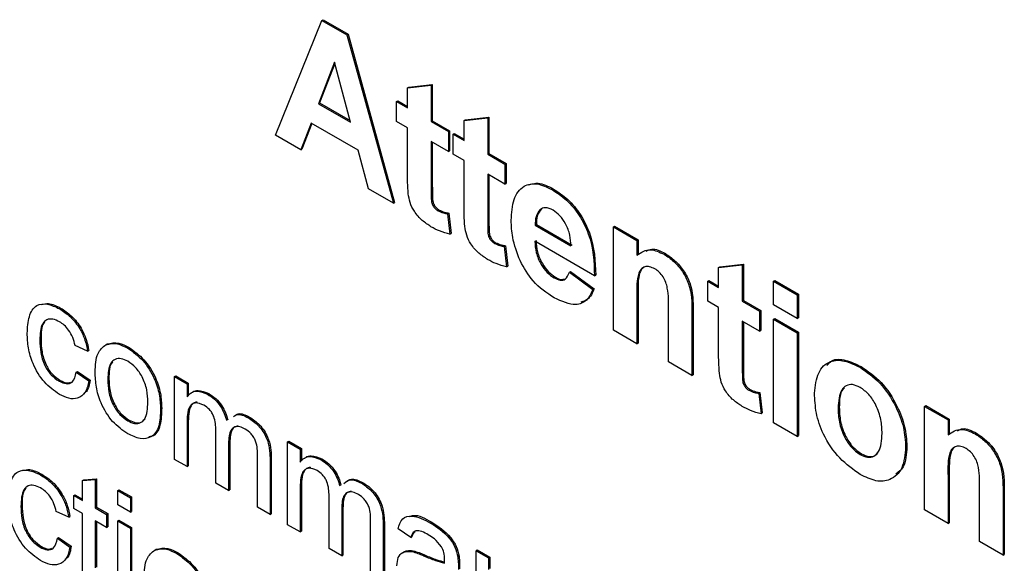
# Model space of a CAD drawing. Units: millimetres. Extents: x 448 to 5216, y 1668 to 5240.
# Drawn here: x 3437 to 3465, y 2477 to 2493 of the extents above; entities that cross this region are included whole.
import ezdxf

# ---------------------------------------------------------------- set-up
doc = ezdxf.new("R2010")
doc.units = ezdxf.units.MM

msp = doc.modelspace()

# ---------------------------------------------------------------- linework, layer by layer
at = {"color": 7, "linetype": 'Continuous', "lineweight": 25}
for p, q in [((3444.424, 2489.564), (3445.76, 2492.875)), ((3445.76, 2492.875), (3445.795, 2492.895)), ((3445.76, 2492.875), (3446.48, 2492.459)), ((3445.795, 2492.895), (3446.516, 2492.48)), ((3446.48, 2492.459), (3446.516, 2492.48)), ((3446.48, 2492.459), (3447.823, 2487.601)), ((3446.516, 2492.48), (3447.859, 2487.622)), ((3446.123, 2491.671), (3445.66, 2490.472)), ((3446.588, 2489.937), (3446.123, 2491.671)), ((3446.135, 2491.629), (3445.696, 2490.493)), ((3448.231, 2490.925), (3448.911, 2491.004)), ((3448.231, 2490.925), (3448.266, 2490.945)), ((3448.231, 2490.349), (3448.231, 2490.925)), ((3448.266, 2490.945), (3448.946, 2491.024)), ((3448.911, 2491.004), (3448.946, 2491.024)), ((3448.911, 2491.004), (3448.911, 2489.957)), ((3448.946, 2491.024), (3448.946, 2489.977)), ((3447.914, 2490.532), (3447.949, 2490.553)), ((3447.914, 2489.957), (3447.914, 2490.532)), ((3447.914, 2490.532), (3448.231, 2490.349)), ((3447.949, 2490.553), (3448.231, 2490.39)), ((3445.66, 2490.472), (3445.696, 2490.493)), ((3445.66, 2490.472), (3446.588, 2489.937)), ((3445.696, 2490.493), (3446.575, 2489.985)), ((3448.911, 2489.957), (3448.946, 2489.977)), ((3448.946, 2489.977), (3449.445, 2489.689)), ((3449.863, 2489.983), (3450.543, 2490.062)), ((3449.863, 2489.983), (3449.898, 2490.003)), ((3449.863, 2489.407), (3449.863, 2489.983)), ((3449.898, 2490.003), (3450.578, 2490.082)), ((3450.543, 2490.062), (3450.578, 2490.082)), ((3450.543, 2490.062), (3450.543, 2489.015)), ((3450.578, 2490.082), (3450.578, 2489.035)), ((3445.447, 2489.915), (3445.149, 2489.145)), ((3445.469, 2489.902), (3445.184, 2489.165)), ((3446.804, 2489.132), (3445.447, 2489.915)), ((3448.231, 2489.773), (3447.914, 2489.957)), ((3448.231, 2488.452), (3448.231, 2489.773)), ((3448.911, 2489.957), (3449.41, 2489.669)), ((3449.41, 2489.669), (3449.445, 2489.689)), ((3449.445, 2489.689), (3449.445, 2489.114)), ((3445.149, 2489.145), (3444.424, 2489.564)), ((3449.41, 2489.669), (3449.41, 2489.093)), ((3449.546, 2489.59), (3449.581, 2489.611)), ((3449.546, 2489.015), (3449.546, 2489.59)), ((3449.546, 2489.59), (3449.863, 2489.407)), ((3449.581, 2489.611), (3449.863, 2489.448)), ((3445.149, 2489.145), (3445.184, 2489.165)), ((3447.102, 2488.017), (3446.804, 2489.132)), ((3449.41, 2489.093), (3448.911, 2489.381)), ((3448.911, 2489.381), (3448.911, 2488.099)), ((3448.946, 2489.361), (3448.946, 2488.119)), ((3449.41, 2489.093), (3449.445, 2489.114)), ((3449.863, 2488.831), (3449.546, 2489.015)), ((3449.863, 2487.51), (3449.863, 2488.831)), ((3450.543, 2489.015), (3450.578, 2489.035)), ((3450.543, 2489.015), (3451.041, 2488.727)), ((3450.578, 2489.035), (3451.077, 2488.747)), ((3451.041, 2488.727), (3451.077, 2488.747)), ((3451.041, 2488.727), (3451.041, 2488.151)), ((3451.077, 2488.747), (3451.077, 2488.172)), ((3451.041, 2488.151), (3450.543, 2488.439)), ((3450.543, 2488.439), (3450.543, 2487.157)), ((3450.578, 2488.419), (3450.578, 2487.177)), ((3447.823, 2487.601), (3447.102, 2488.017)), ((3448.911, 2488.099), (3448.946, 2488.119)), ((3451.041, 2488.151), (3451.077, 2488.172)), ((3452.402, 2487.994), (3452.437, 2488.014)), ((3447.823, 2487.601), (3447.859, 2487.622)), ((3452.059, 2487.419), (3452.095, 2487.439)), ((3449.105, 2487.385), (3449.14, 2487.405)), ((3449.387, 2487.297), (3449.422, 2487.318)), ((3449.387, 2487.297), (3449.455, 2486.711)), ((3449.422, 2487.318), (3449.49, 2486.731)), ((3450.543, 2487.157), (3450.578, 2487.177)), ((3451.915, 2486.967), (3451.95, 2486.987)), ((3451.915, 2486.967), (3452.945, 2486.372)), ((3451.95, 2486.987), (3452.981, 2486.392)), ((3454.169, 2486.921), (3454.204, 2486.942)), ((3454.169, 2483.938), (3454.169, 2486.921)), ((3454.169, 2486.921), (3454.849, 2486.529)), ((3454.204, 2486.942), (3454.884, 2486.549)), ((3449.455, 2486.711), (3449.49, 2486.731)), ((3450.737, 2486.443), (3450.772, 2486.463)), ((3451.019, 2486.355), (3451.054, 2486.376)), ((3451.019, 2486.355), (3451.087, 2485.769)), ((3451.054, 2486.376), (3451.122, 2485.789)), ((3453.625, 2485.508), (3451.903, 2486.502)), ((3454.849, 2486.529), (3454.884, 2486.549)), ((3454.849, 2486.529), (3454.849, 2486.099)), ((3454.884, 2486.549), (3454.884, 2486.119)), ((3455.634, 2486.128), (3455.67, 2486.148)), ((3451.087, 2485.769), (3451.122, 2485.789)), ((3457.206, 2485.744), (3457.886, 2485.823)), ((3457.206, 2485.744), (3457.241, 2485.764)), ((3457.206, 2485.168), (3457.206, 2485.744)), ((3457.241, 2485.764), (3457.921, 2485.843)), ((3457.886, 2485.823), (3457.921, 2485.843)), ((3457.886, 2485.823), (3457.886, 2484.776)), ((3457.921, 2485.843), (3457.921, 2484.796)), ((3452.464, 2485.446), (3452.499, 2485.466)), ((3452.9, 2485.613), (3452.935, 2485.633)), ((3452.9, 2485.613), (3453.58, 2485.115)), ((3452.935, 2485.633), (3453.615, 2485.136)), ((3453.625, 2485.508), (3453.66, 2485.528)), ((3453.58, 2485.115), (3453.615, 2485.136)), ((3456.889, 2485.351), (3456.924, 2485.372)), ((3456.889, 2484.776), (3456.889, 2485.351)), ((3456.889, 2485.351), (3457.206, 2485.168)), ((3456.924, 2485.372), (3457.206, 2485.209)), ((3458.792, 2485.352), (3458.828, 2485.372)), ((3458.792, 2484.671), (3458.792, 2485.352)), ((3458.792, 2485.352), (3459.472, 2484.959)), ((3458.828, 2485.372), (3459.508, 2484.979)), ((3454.849, 2484.904), (3454.884, 2484.924)), ((3454.849, 2484.904), (3454.849, 2483.545)), ((3454.884, 2484.924), (3454.884, 2483.566)), ((3459.472, 2484.959), (3459.508, 2484.979)), ((3459.472, 2484.959), (3459.472, 2484.279)), ((3459.508, 2484.979), (3459.508, 2484.299)), ((3438.19, 2484.557), (3438.225, 2484.578)), ((3457.206, 2484.592), (3456.889, 2484.776)), ((3457.206, 2483.271), (3457.206, 2484.592)), ((3457.886, 2484.776), (3457.921, 2484.796)), ((3457.886, 2484.776), (3458.384, 2484.488)), ((3457.921, 2484.796), (3458.42, 2484.508)), ((3459.472, 2484.279), (3458.792, 2484.671)), ((3455.755, 2483.022), (3455.755, 2484.553)), ((3456.435, 2484.475), (3456.471, 2484.495)), ((3456.435, 2484.475), (3456.435, 2482.63)), ((3456.471, 2484.495), (3456.471, 2482.65)), ((3458.384, 2484.488), (3458.42, 2484.508)), ((3458.384, 2484.488), (3458.384, 2483.912)), ((3458.42, 2484.508), (3458.42, 2483.932)), ((3459.472, 2484.279), (3459.508, 2484.299)), ((3458.384, 2483.912), (3457.886, 2484.2)), ((3457.886, 2484.2), (3457.886, 2482.918)), ((3457.921, 2484.18), (3457.921, 2482.938)), ((3458.792, 2484.252), (3458.828, 2484.273)), ((3458.792, 2481.269), (3458.792, 2484.252)), ((3458.792, 2484.252), (3459.472, 2483.86)), ((3458.828, 2484.273), (3459.508, 2483.88)), ((3454.849, 2483.545), (3454.169, 2483.938)), ((3458.384, 2483.912), (3458.42, 2483.932)), ((3459.472, 2483.86), (3459.508, 2483.88)), ((3459.472, 2483.86), (3459.472, 2480.876)), ((3459.508, 2483.88), (3459.508, 2480.897)), ((3437.625, 2483.65), (3437.66, 2483.67)), ((3439.003, 2483.334), (3438.64, 2483.501)), ((3439.531, 2483.52), (3439.567, 2483.541)), ((3440.164, 2483.417), (3440.199, 2483.438)), ((3454.849, 2483.545), (3454.884, 2483.566)), ((3439.003, 2483.334), (3439.038, 2483.354)), ((3456.435, 2482.63), (3455.755, 2483.022)), ((3457.886, 2482.918), (3457.921, 2482.938)), ((3461.283, 2482.867), (3461.319, 2482.887)), ((3438.676, 2482.727), (3438.712, 2482.747)), ((3438.676, 2482.727), (3439.039, 2482.476)), ((3438.712, 2482.747), (3439.074, 2482.496)), ((3441.509, 2482.599), (3441.545, 2482.619)), ((3441.509, 2480.212), (3441.509, 2482.599)), ((3441.509, 2482.599), (3441.872, 2482.39)), ((3441.545, 2482.619), (3441.907, 2482.41)), ((3456.435, 2482.63), (3456.471, 2482.65)), ((3438.178, 2482.47), (3438.213, 2482.491)), ((3439.039, 2482.476), (3439.074, 2482.496)), ((3439.583, 2482.519), (3439.618, 2482.539)), ((3441.872, 2482.39), (3441.907, 2482.41)), ((3441.872, 2482.39), (3441.872, 2482.017)), ((3441.907, 2482.41), (3441.907, 2482.051)), ((3442.462, 2482.091), (3442.498, 2482.111)), ((3458.08, 2482.204), (3458.115, 2482.224)), ((3458.362, 2482.116), (3458.397, 2482.136)), ((3458.362, 2482.116), (3458.43, 2481.53)), ((3458.397, 2482.136), (3458.465, 2481.55)), ((3463.144, 2481.74), (3463.179, 2481.761)), ((3463.144, 2478.757), (3463.144, 2481.74)), ((3463.144, 2481.74), (3463.824, 2481.348)), ((3463.179, 2481.761), (3463.859, 2481.368)), ((3441.106, 2481.672), (3441.141, 2481.692)), ((3458.43, 2481.53), (3458.465, 2481.55)), ((3460.651, 2481.688), (3460.686, 2481.708)), ((3440.164, 2481.324), (3440.199, 2481.344)), ((3441.872, 2481.218), (3441.907, 2481.239)), ((3441.872, 2481.218), (3441.872, 2480.003)), ((3441.907, 2481.239), (3441.907, 2480.023)), ((3443.638, 2481.412), (3443.674, 2481.432)), ((3459.472, 2480.876), (3458.792, 2481.269)), ((3463.824, 2481.348), (3463.859, 2481.368)), ((3463.824, 2481.348), (3463.824, 2480.918)), ((3463.859, 2481.368), (3463.859, 2480.938)), ((3442.706, 2479.521), (3442.706, 2481.044)), ((3459.472, 2480.876), (3459.508, 2480.897)), ((3464.609, 2480.947), (3464.645, 2480.967)), ((3443.068, 2480.673), (3443.104, 2480.694)), ((3443.068, 2480.673), (3443.068, 2479.312)), ((3443.104, 2480.694), (3443.104, 2479.332)), ((3444.773, 2480.715), (3444.808, 2480.735)), ((3444.773, 2478.328), (3444.773, 2480.715)), ((3444.773, 2480.715), (3445.135, 2480.505)), ((3444.808, 2480.735), (3445.171, 2480.526)), ((3462.6, 2480.571), (3462.635, 2480.591)), ((3443.902, 2478.83), (3443.902, 2480.306)), ((3445.135, 2480.505), (3445.171, 2480.526)), ((3445.135, 2480.505), (3445.135, 2480.133)), ((3445.171, 2480.526), (3445.171, 2480.167)), ((3461.287, 2480.352), (3461.322, 2480.373)), ((3441.872, 2480.003), (3441.509, 2480.212)), ((3441.872, 2480.003), (3441.907, 2480.023)), ((3444.265, 2480.252), (3444.3, 2480.272)), ((3444.265, 2480.252), (3444.265, 2478.621)), ((3444.3, 2480.272), (3444.3, 2478.641)), ((3445.726, 2480.207), (3445.761, 2480.227)), ((3437.646, 2479.765), (3437.681, 2479.785)), ((3463.824, 2479.723), (3463.859, 2479.743)), ((3463.859, 2479.743), (3463.859, 2478.385)), ((3438.858, 2479.604), (3439.22, 2479.633)), ((3438.858, 2479.604), (3438.893, 2479.625)), ((3438.858, 2479.023), (3438.858, 2479.604)), ((3438.893, 2479.625), (3439.256, 2479.653)), ((3439.22, 2479.633), (3439.256, 2479.653)), ((3439.22, 2479.633), (3439.22, 2478.814)), ((3439.256, 2479.653), (3439.256, 2478.834)), ((3443.068, 2479.312), (3442.706, 2479.521)), ((3446.902, 2479.528), (3446.937, 2479.548)), ((3463.824, 2479.723), (3463.824, 2478.364)), ((3438.604, 2479.17), (3438.639, 2479.19)), ((3438.639, 2479.19), (3438.858, 2479.064)), ((3439.873, 2479.316), (3439.908, 2479.337)), ((3439.873, 2479.316), (3440.236, 2479.107)), ((3439.873, 2478.898), (3439.873, 2479.316)), ((3439.908, 2479.337), (3440.271, 2479.127)), ((3443.068, 2479.312), (3443.104, 2479.332)), ((3445.135, 2479.334), (3445.171, 2479.355)), ((3445.135, 2479.334), (3445.135, 2478.119)), ((3445.171, 2479.355), (3445.171, 2478.139)), ((3464.73, 2477.841), (3464.73, 2479.372)), ((3465.41, 2479.294), (3465.446, 2479.314)), ((3465.41, 2479.294), (3465.41, 2477.448)), ((3465.446, 2479.314), (3465.446, 2477.469)), ((3438.604, 2478.793), (3438.604, 2479.17)), ((3438.604, 2479.17), (3438.858, 2479.023)), ((3440.236, 2478.688), (3439.873, 2478.898)), ((3440.236, 2479.107), (3440.271, 2479.127)), ((3440.236, 2479.107), (3440.236, 2478.688)), ((3440.271, 2479.127), (3440.271, 2478.709)), ((3445.969, 2477.637), (3445.969, 2479.16)), ((3437.081, 2478.857), (3437.116, 2478.878)), ((3438.459, 2478.542), (3438.096, 2478.709)), ((3438.858, 2478.646), (3438.604, 2478.793)), ((3438.858, 2477.307), (3438.858, 2478.646)), ((3439.22, 2478.814), (3439.256, 2478.834)), ((3439.22, 2478.814), (3439.547, 2478.625)), ((3439.256, 2478.834), (3439.582, 2478.646)), ((3439.547, 2478.625), (3439.582, 2478.646)), ((3439.547, 2478.625), (3439.547, 2478.248)), ((3439.582, 2478.646), (3439.582, 2478.269)), ((3440.236, 2478.688), (3440.271, 2478.709)), ((3444.265, 2478.621), (3443.902, 2478.83)), ((3444.265, 2478.621), (3444.3, 2478.641)), ((3446.332, 2478.789), (3446.367, 2478.81)), ((3446.332, 2478.789), (3446.332, 2477.428)), ((3446.367, 2478.81), (3446.367, 2477.448)), ((3463.824, 2478.364), (3463.144, 2478.757)), ((3438.459, 2478.542), (3438.494, 2478.562)), ((3439.547, 2478.248), (3439.22, 2478.437)), ((3439.22, 2478.437), (3439.22, 2477.083)), ((3439.256, 2478.416), (3439.256, 2477.103)), ((3439.873, 2478.437), (3439.908, 2478.457)), ((3439.873, 2476.05), (3439.873, 2478.437)), ((3439.873, 2478.437), (3440.236, 2478.228)), ((3439.908, 2478.457), (3440.271, 2478.248)), ((3445.135, 2478.119), (3444.773, 2478.328)), ((3447.166, 2476.946), (3447.166, 2478.422)), ((3447.529, 2478.368), (3447.564, 2478.388)), ((3447.529, 2478.368), (3447.529, 2476.737)), ((3447.564, 2478.388), (3447.564, 2476.757)), ((3448.896, 2478.376), (3448.931, 2478.397)), ((3463.824, 2478.364), (3463.859, 2478.385)), ((3439.547, 2478.248), (3439.582, 2478.269)), ((3440.236, 2478.228), (3440.271, 2478.248)), ((3440.236, 2478.228), (3440.236, 2475.841)), ((3440.271, 2478.248), (3440.271, 2475.861)), ((3445.135, 2478.119), (3445.171, 2478.139)), ((3448.322, 2477.954), (3447.959, 2478.205)), ((3438.132, 2477.934), (3438.168, 2477.955)), ((3438.132, 2477.934), (3438.495, 2477.683)), ((3438.168, 2477.955), (3438.53, 2477.704)), ((3448.322, 2477.954), (3448.357, 2477.975)), ((3465.41, 2477.448), (3464.73, 2477.841)), ((3437.634, 2477.678), (3437.669, 2477.698)), ((3438.495, 2477.683), (3438.53, 2477.704)), ((3440.945, 2477.597), (3440.981, 2477.618)), ((3441.578, 2477.494), (3441.614, 2477.515)), ((3446.332, 2477.428), (3445.969, 2477.637)), ((3448.404, 2477.542), (3448.439, 2477.562)), ((3450.208, 2477.577), (3450.243, 2477.598)), ((3450.208, 2475.191), (3450.208, 2477.577)), ((3450.208, 2477.577), (3450.57, 2477.368)), ((3450.243, 2477.598), (3450.606, 2477.388)), ((3465.41, 2477.448), (3465.446, 2477.469)), ((3446.332, 2477.428), (3446.367, 2477.448)), ((3448.702, 2477.43), (3448.737, 2477.45)), ((3449.682, 2477.399), (3449.718, 2477.419)), ((3450.57, 2477.368), (3450.606, 2477.388)), ((3450.57, 2477.368), (3450.57, 2477.035)), ((3450.606, 2477.388), (3450.606, 2477.061))]:
    msp.add_line(p, q, dxfattribs=at)
for points, knots in [([(3448.253, 2487.874), (3448.245, 2487.984), (3448.23, 2488.18), (3448.231, 2488.369), (3448.231, 2488.452)], [0, 0, 0, 0, 0.559821, 1, 1, 1, 1]), ([(3448.911, 2488.099), (3448.912, 2487.977), (3448.914, 2487.825), (3448.919, 2487.637), (3448.958, 2487.532), (3449.026, 2487.439), (3449.079, 2487.403), (3449.105, 2487.385)], [0, 0, 0, 0, 0.501041, 0.626248, 0.751082, 0.875377, 1, 1, 1, 1]), ([(3448.946, 2488.119), (3448.948, 2487.997), (3448.949, 2487.845), (3448.954, 2487.658), (3448.993, 2487.552), (3449.061, 2487.459), (3449.114, 2487.423), (3449.14, 2487.405)], [0, 0, 0, 0, 0.501041, 0.626248, 0.751082, 0.875377, 1, 1, 1, 1]), ([(3451.223, 2487.108), (3451.234, 2487.321), (3451.258, 2487.745), (3451.542, 2488.116), (3451.955, 2488.205), (3452.253, 2488.064), (3452.402, 2487.994)], [0, 0, 0, 0, 0.280671, 0.5598035, 0.7797621, 1, 1, 1, 1]), ([(3451.726, 2488.127), (3451.814, 2488.155), (3452.021, 2488.223), (3452.286, 2488.09), (3452.437, 2488.014)], [0, 0, 0, 0, 0.427155, 1, 1, 1, 1]), ([(3452.402, 2487.994), (3452.542, 2487.902), (3452.822, 2487.718), (3453.2, 2487.262), (3453.591, 2486.475), (3453.611, 2485.907), (3453.625, 2485.508)], [0, 0, 0, 0, 0.187375, 0.374305, 0.561262, 1, 1, 1, 1]), ([(3452.437, 2488.014), (3452.577, 2487.922), (3452.858, 2487.738), (3453.236, 2487.283), (3453.626, 2486.495), (3453.646, 2485.927), (3453.66, 2485.528)], [0, 0, 0, 0, 0.187375, 0.374305, 0.561262, 1, 1, 1, 1]), ([(3448.908, 2486.923), (3448.823, 2486.979), (3448.654, 2487.09), (3448.43, 2487.335), (3448.293, 2487.623), (3448.266, 2487.79), (3448.253, 2487.874)], [0, 0, 0, 0, 0.280585, 0.56042, 0.779437, 1, 1, 1, 1]), ([(3449.885, 2486.932), (3449.877, 2487.042), (3449.862, 2487.238), (3449.863, 2487.427), (3449.863, 2487.51)], [0, 0, 0, 0, 0.559821, 1, 1, 1, 1]), ([(3452.059, 2487.419), (3452.01, 2487.355), (3451.921, 2487.241), (3451.917, 2487.051), (3451.915, 2486.967)], [0, 0, 0, 0, 0.558284, 1, 1, 1, 1]), ([(3452.095, 2487.439), (3452.045, 2487.376), (3451.957, 2487.262), (3451.952, 2487.071), (3451.95, 2486.987)], [0, 0, 0, 0, 0.558284, 1, 1, 1, 1]), ([(3452.432, 2487.4), (3452.352, 2487.436), (3452.207, 2487.501), (3452.105, 2487.444), (3452.059, 2487.419)], [0, 0, 0, 0, 0.558878, 1, 1, 1, 1]), ([(3449.105, 2487.385), (3449.159, 2487.361), (3449.255, 2487.32), (3449.347, 2487.304), (3449.387, 2487.297)], [0, 0, 0, 0, 0.559508, 1, 1, 1, 1]), ([(3449.14, 2487.405), (3449.194, 2487.382), (3449.291, 2487.34), (3449.382, 2487.324), (3449.422, 2487.318)], [0, 0, 0, 0, 0.559508, 1, 1, 1, 1]), ([(3450.543, 2487.157), (3450.544, 2487.035), (3450.545, 2486.883), (3450.55, 2486.695), (3450.59, 2486.59), (3450.658, 2486.497), (3450.71, 2486.461), (3450.737, 2486.443)], [0, 0, 0, 0, 0.5010407, 0.6262478, 0.7510825, 0.8753766, 1, 1, 1, 1]), ([(3450.578, 2487.177), (3450.579, 2487.055), (3450.581, 2486.903), (3450.586, 2486.716), (3450.625, 2486.61), (3450.693, 2486.517), (3450.746, 2486.481), (3450.772, 2486.463)], [0, 0, 0, 0, 0.5010407, 0.6262478, 0.7510825, 0.8753766, 1, 1, 1, 1]), ([(3452.945, 2486.372), (3452.939, 2486.474), (3452.928, 2486.678), (3452.813, 2486.992), (3452.634, 2487.258), (3452.5, 2487.353), (3452.432, 2487.4)], [0, 0, 0, 0, 0.280983, 0.560279, 0.780219, 1, 1, 1, 1]), ([(3449.455, 2486.711), (3449.355, 2486.734), (3449.176, 2486.776), (3448.99, 2486.878), (3448.908, 2486.923)], [0, 0, 0, 0, 0.559729, 1, 1, 1, 1]), ([(3450.54, 2485.98), (3450.455, 2486.037), (3450.285, 2486.148), (3450.062, 2486.393), (3449.925, 2486.681), (3449.898, 2486.848), (3449.885, 2486.932)], [0, 0, 0, 0, 0.280585, 0.56042, 0.779437, 1, 1, 1, 1]), ([(3451.476, 2485.944), (3451.391, 2486.171), (3451.24, 2486.577), (3451.228, 2486.946), (3451.223, 2487.108)], [0, 0, 0, 0, 0.558866, 1, 1, 1, 1]), ([(3450.737, 2486.443), (3450.791, 2486.419), (3450.887, 2486.378), (3450.978, 2486.362), (3451.019, 2486.355)], [0, 0, 0, 0, 0.559508, 1, 1, 1, 1]), ([(3450.772, 2486.463), (3450.826, 2486.44), (3450.922, 2486.398), (3451.014, 2486.382), (3451.054, 2486.376)], [0, 0, 0, 0, 0.559508, 1, 1, 1, 1]), ([(3451.903, 2486.502), (3451.91, 2486.395), (3451.925, 2486.182), (3452.06, 2485.854), (3452.254, 2485.59), (3452.394, 2485.494), (3452.464, 2485.446)], [0, 0, 0, 0, 0.280701, 0.559805, 0.779805, 1, 1, 1, 1]), ([(3451.938, 2486.523), (3451.946, 2486.416), (3451.961, 2486.202), (3452.095, 2485.874), (3452.289, 2485.61), (3452.429, 2485.514), (3452.499, 2485.466)], [0, 0, 0, 0, 0.2807014, 0.5598048, 0.7798049, 1, 1, 1, 1]), ([(3455.119, 2486.215), (3455.168, 2486.243), (3455.315, 2486.328), (3455.528, 2486.22), (3455.67, 2486.148)], [0, 0, 0, 0, 0.336231, 1, 1, 1, 1]), ([(3454.849, 2486.099), (3454.969, 2486.182), (3455.183, 2486.331), (3455.496, 2486.19), (3455.634, 2486.128)], [0, 0, 0, 0, 0.559491, 1, 1, 1, 1]), ([(3455.634, 2486.128), (3455.728, 2486.065), (3455.914, 2485.939), (3456.172, 2485.643), (3456.433, 2485.112), (3456.434, 2484.738), (3456.435, 2484.475)], [0, 0, 0, 0, 0.18733, 0.374473, 0.560905, 1, 1, 1, 1]), ([(3455.67, 2486.148), (3455.763, 2486.085), (3455.95, 2485.959), (3456.207, 2485.664), (3456.469, 2485.133), (3456.47, 2484.758), (3456.471, 2484.495)], [0, 0, 0, 0, 0.18733, 0.374473, 0.560905, 1, 1, 1, 1]), ([(3451.087, 2485.769), (3450.987, 2485.792), (3450.808, 2485.834), (3450.622, 2485.936), (3450.54, 2485.98)], [0, 0, 0, 0, 0.559729, 1, 1, 1, 1]), ([(3452.465, 2484.869), (3452.249, 2485.012), (3451.863, 2485.266), (3451.594, 2485.737), (3451.476, 2485.944)], [0, 0, 0, 0, 0.5603914, 1, 1, 1, 1]), ([(3455.367, 2485.707), (3455.315, 2485.731), (3455.212, 2485.781), (3455.074, 2485.773), (3454.963, 2485.71), (3454.831, 2485.459), (3454.841, 2485.151), (3454.849, 2484.904)], [0, 0, 0, 0, 0.125032, 0.250033, 0.375026, 0.500058, 1, 1, 1, 1]), ([(3455.106, 2485.779), (3455.07, 2485.763), (3454.995, 2485.73), (3454.868, 2485.476), (3454.877, 2485.169), (3454.884, 2484.924)], [0, 0, 0, 0, 0.156029, 0.324872, 1, 1, 1, 1]), ([(3455.755, 2484.553), (3455.761, 2484.747), (3455.768, 2484.99), (3455.688, 2485.317), (3455.607, 2485.48), (3455.494, 2485.622), (3455.409, 2485.678), (3455.367, 2485.707)], [0, 0, 0, 0, 0.5005966, 0.6255133, 0.7503217, 0.8751096, 1, 1, 1, 1]), ([(3452.464, 2485.446), (3452.521, 2485.418), (3452.637, 2485.362), (3452.816, 2485.398), (3452.868, 2485.531), (3452.9, 2485.613)], [0, 0, 0, 0, 0.280682, 0.560525, 1, 1, 1, 1]), ([(3452.499, 2485.466), (3452.558, 2485.435), (3452.657, 2485.384), (3452.733, 2485.41), (3452.763, 2485.42)], [0, 0, 0, 0, 0.600696, 1, 1, 1, 1]), ([(3453.615, 2485.136), (3453.564, 2485.016), (3453.481, 2484.819), (3453.301, 2484.767), (3453.232, 2484.746)], [0, 0, 0, 0, 0.612987, 1, 1, 1, 1]), ([(3453.58, 2485.115), (3453.526, 2485.002), (3453.417, 2484.775), (3453.036, 2484.609), (3452.681, 2484.771), (3452.465, 2484.869)], [0, 0, 0, 0, 0.281013, 0.561314, 1, 1, 1, 1]), ([(3437.262, 2483.848), (3437.271, 2484.016), (3437.29, 2484.351), (3437.494, 2484.68), (3437.836, 2484.721), (3438.072, 2484.612), (3438.19, 2484.557)], [0, 0, 0, 0, 0.280838, 0.55968, 0.779579, 1, 1, 1, 1]), ([(3437.676, 2484.681), (3437.741, 2484.698), (3437.903, 2484.739), (3438.104, 2484.638), (3438.225, 2484.578)], [0, 0, 0, 0, 0.401218, 1, 1, 1, 1]), ([(3438.225, 2484.578), (3438.332, 2484.507), (3438.547, 2484.367), (3438.811, 2484.03), (3438.976, 2483.673), (3439.017, 2483.461), (3439.038, 2483.354)], [0, 0, 0, 0, 0.2802671, 0.5594386, 0.7795347, 1, 1, 1, 1]), ([(3438.19, 2484.557), (3438.297, 2484.487), (3438.511, 2484.346), (3438.776, 2484.01), (3438.94, 2483.653), (3438.982, 2483.44), (3439.003, 2483.334)], [0, 0, 0, 0, 0.2802671, 0.5594386, 0.7795347, 1, 1, 1, 1]), ([(3438.192, 2484.179), (3438.126, 2484.211), (3437.994, 2484.275), (3437.82, 2484.253), (3437.644, 2484.084), (3437.632, 2483.829), (3437.625, 2483.65)], [0, 0, 0, 0, 0.1870889, 0.3738803, 0.5607299, 1, 1, 1, 1]), ([(3437.771, 2484.17), (3437.762, 2484.162), (3437.657, 2484.07), (3437.659, 2483.861), (3437.66, 2483.67)], [0, 0, 0, 0, 0.086076, 1, 1, 1, 1]), ([(3438.64, 2483.501), (3438.622, 2483.577), (3438.586, 2483.727), (3438.468, 2483.934), (3438.33, 2484.089), (3438.238, 2484.149), (3438.192, 2484.179)], [0, 0, 0, 0, 0.2802132, 0.5594758, 0.779649, 1, 1, 1, 1]), ([(3438.19, 2482.086), (3438.04, 2482.191), (3437.74, 2482.4), (3437.419, 2482.934), (3437.279, 2483.433), (3437.268, 2483.709), (3437.262, 2483.848)], [0, 0, 0, 0, 0.279595, 0.558341, 0.778834, 1, 1, 1, 1]), ([(3437.625, 2483.65), (3437.628, 2483.534), (3437.635, 2483.304), (3437.738, 2482.942), (3437.945, 2482.632), (3438.1, 2482.524), (3438.178, 2482.47)], [0, 0, 0, 0, 0.281276, 0.560536, 0.78011, 1, 1, 1, 1]), ([(3437.66, 2483.67), (3437.664, 2483.555), (3437.671, 2483.325), (3437.774, 2482.962), (3437.981, 2482.652), (3438.136, 2482.545), (3438.213, 2482.491)], [0, 0, 0, 0, 0.281276, 0.560536, 0.78011, 1, 1, 1, 1]), ([(3439.22, 2482.727), (3439.228, 2482.927), (3439.243, 2483.284), (3439.443, 2483.448), (3439.531, 2483.52)], [0, 0, 0, 0, 0.560963, 1, 1, 1, 1]), ([(3439.531, 2483.52), (3439.638, 2483.544), (3439.83, 2483.587), (3440.062, 2483.469), (3440.164, 2483.417)], [0, 0, 0, 0, 0.559033, 1, 1, 1, 1]), ([(3439.567, 2483.541), (3439.674, 2483.565), (3439.866, 2483.608), (3440.097, 2483.49), (3440.199, 2483.438)], [0, 0, 0, 0, 0.559033, 1, 1, 1, 1]), ([(3440.199, 2483.438), (3440.348, 2483.333), (3440.645, 2483.124), (3440.968, 2482.602), (3441.123, 2482.106), (3441.135, 2481.83), (3441.141, 2481.692)], [0, 0, 0, 0, 0.279556, 0.5586, 0.778991, 1, 1, 1, 1]), ([(3440.164, 2483.417), (3440.313, 2483.313), (3440.61, 2483.104), (3440.933, 2482.582), (3441.087, 2482.085), (3441.1, 2481.81), (3441.106, 2481.672)], [0, 0, 0, 0, 0.279556, 0.5586, 0.778991, 1, 1, 1, 1]), ([(3457.228, 2482.693), (3457.22, 2482.803), (3457.205, 2482.999), (3457.206, 2483.188), (3457.206, 2483.271)], [0, 0, 0, 0, 0.559821, 1, 1, 1, 1]), ([(3440.164, 2483.04), (3440.098, 2483.072), (3439.965, 2483.135), (3439.792, 2483.111), (3439.608, 2482.952), (3439.593, 2482.697), (3439.583, 2482.519)], [0, 0, 0, 0, 0.187137, 0.374025, 0.561097, 1, 1, 1, 1]), ([(3439.733, 2483.029), (3439.726, 2483.023), (3439.62, 2482.935), (3439.619, 2482.73), (3439.618, 2482.539)], [0, 0, 0, 0, 0.069592, 1, 1, 1, 1]), ([(3440.743, 2481.861), (3440.739, 2481.978), (3440.73, 2482.209), (3440.602, 2482.573), (3440.396, 2482.877), (3440.241, 2482.986), (3440.164, 2483.04)], [0, 0, 0, 0, 0.281064, 0.560316, 0.780174, 1, 1, 1, 1]), ([(3457.886, 2482.918), (3457.887, 2482.796), (3457.889, 2482.644), (3457.893, 2482.456), (3457.933, 2482.351), (3458.001, 2482.258), (3458.053, 2482.222), (3458.08, 2482.204)], [0, 0, 0, 0, 0.501041, 0.626248, 0.751082, 0.875377, 1, 1, 1, 1]), ([(3457.921, 2482.938), (3457.922, 2482.816), (3457.924, 2482.664), (3457.929, 2482.477), (3457.968, 2482.371), (3458.036, 2482.278), (3458.089, 2482.242), (3458.115, 2482.224)], [0, 0, 0, 0, 0.501041, 0.626248, 0.751082, 0.875377, 1, 1, 1, 1]), ([(3459.971, 2482.122), (3459.995, 2482.33), (3460.044, 2482.747), (3460.38, 2483.071), (3460.828, 2483.086), (3461.131, 2482.94), (3461.283, 2482.867)], [0, 0, 0, 0, 0.27995, 0.559147, 0.779424, 1, 1, 1, 1]), ([(3460.331, 2482.919), (3460.374, 2482.971), (3460.499, 2483.122), (3460.869, 2483.098), (3461.169, 2482.958), (3461.319, 2482.887)], [0, 0, 0, 0, 0.20494, 0.6022, 1, 1, 1, 1]), ([(3461.283, 2482.867), (3461.48, 2482.73), (3461.874, 2482.458), (3462.315, 2481.787), (3462.566, 2481.126), (3462.589, 2480.756), (3462.6, 2480.571)], [0, 0, 0, 0, 0.279785, 0.559124, 0.779388, 1, 1, 1, 1]), ([(3461.319, 2482.887), (3461.516, 2482.751), (3461.91, 2482.478), (3462.35, 2481.807), (3462.601, 2481.146), (3462.624, 2480.776), (3462.635, 2480.591)], [0, 0, 0, 0, 0.279785, 0.559124, 0.779388, 1, 1, 1, 1]), ([(3438.178, 2482.47), (3438.249, 2482.437), (3438.39, 2482.371), (3438.606, 2482.43), (3438.65, 2482.614), (3438.676, 2482.727)], [0, 0, 0, 0, 0.280899, 0.560906, 1, 1, 1, 1]), ([(3440.164, 2480.947), (3440.012, 2481.053), (3439.709, 2481.265), (3439.38, 2481.801), (3439.238, 2482.306), (3439.226, 2482.587), (3439.22, 2482.727)], [0, 0, 0, 0, 0.279616, 0.558371, 0.778858, 1, 1, 1, 1]), ([(3457.883, 2481.741), (3457.798, 2481.798), (3457.628, 2481.909), (3457.405, 2482.154), (3457.268, 2482.442), (3457.241, 2482.609), (3457.228, 2482.693)], [0, 0, 0, 0, 0.280585, 0.56042, 0.779437, 1, 1, 1, 1]), ([(3439.039, 2482.476), (3439.012, 2482.358), (3438.959, 2482.125), (3438.738, 2481.958), (3438.467, 2481.95), (3438.282, 2482.041), (3438.19, 2482.086)], [0, 0, 0, 0, 0.280202, 0.55951, 0.779586, 1, 1, 1, 1]), ([(3438.213, 2482.491), (3438.286, 2482.453), (3438.401, 2482.394), (3438.486, 2482.429), (3438.517, 2482.442)], [0, 0, 0, 0, 0.639486, 1, 1, 1, 1]), ([(3439.074, 2482.496), (3439.054, 2482.37), (3439.026, 2482.203), (3438.919, 2482.133), (3438.893, 2482.115)], [0, 0, 0, 0, 0.752117, 1, 1, 1, 1]), ([(3439.583, 2482.519), (3439.587, 2482.401), (3439.596, 2482.166), (3439.718, 2481.798), (3439.929, 2481.489), (3440.086, 2481.379), (3440.164, 2481.324)], [0, 0, 0, 0, 0.281129, 0.560384, 0.780159, 1, 1, 1, 1]), ([(3439.618, 2482.539), (3439.623, 2482.422), (3439.631, 2482.187), (3439.753, 2481.818), (3439.964, 2481.509), (3440.121, 2481.399), (3440.199, 2481.344)], [0, 0, 0, 0, 0.281129, 0.560384, 0.780159, 1, 1, 1, 1]), ([(3461.287, 2482.289), (3461.213, 2482.323), (3461.065, 2482.392), (3460.88, 2482.348), (3460.682, 2482.166), (3460.663, 2481.885), (3460.651, 2481.688)], [0, 0, 0, 0, 0.186985, 0.373878, 0.561022, 1, 1, 1, 1]), ([(3441.872, 2482.017), (3441.91, 2482.06), (3441.986, 2482.145), (3442.181, 2482.21), (3442.356, 2482.136), (3442.462, 2482.091)], [0, 0, 0, 0, 0.28095, 0.561784, 1, 1, 1, 1]), ([(3441.999, 2482.124), (3442.009, 2482.134), (3442.058, 2482.185), (3442.218, 2482.227), (3442.392, 2482.155), (3442.498, 2482.111)], [0, 0, 0, 0, 0.089875, 0.445336, 1, 1, 1, 1]), ([(3442.462, 2482.091), (3442.53, 2482.047), (3442.665, 2481.959), (3442.836, 2481.755), (3442.955, 2481.536), (3442.993, 2481.399), (3443.012, 2481.33)], [0, 0, 0, 0, 0.280176, 0.559511, 0.779663, 1, 1, 1, 1]), ([(3442.498, 2482.111), (3442.565, 2482.067), (3442.701, 2481.98), (3442.872, 2481.776), (3442.99, 2481.556), (3443.028, 2481.419), (3443.047, 2481.351)], [0, 0, 0, 0, 0.280176, 0.559511, 0.779663, 1, 1, 1, 1]), ([(3458.08, 2482.204), (3458.134, 2482.18), (3458.23, 2482.139), (3458.322, 2482.123), (3458.362, 2482.116)], [0, 0, 0, 0, 0.559508, 1, 1, 1, 1]), ([(3458.115, 2482.224), (3458.169, 2482.201), (3458.265, 2482.159), (3458.357, 2482.143), (3458.397, 2482.136)], [0, 0, 0, 0, 0.559508, 1, 1, 1, 1]), ([(3461.288, 2479.776), (3461.087, 2479.918), (3460.687, 2480.201), (3460.217, 2480.88), (3459.997, 2481.56), (3459.98, 2481.935), (3459.971, 2482.122)], [0, 0, 0, 0, 0.280145, 0.558899, 0.779053, 1, 1, 1, 1]), ([(3460.835, 2482.273), (3460.82, 2482.259), (3460.696, 2482.153), (3460.691, 2481.916), (3460.686, 2481.708)], [0, 0, 0, 0, 0.1266535, 1, 1, 1, 1]), ([(3461.92, 2480.961), (3461.915, 2481.091), (3461.905, 2481.35), (3461.769, 2481.754), (3461.546, 2482.103), (3461.373, 2482.227), (3461.287, 2482.289)], [0, 0, 0, 0, 0.281043, 0.560553, 0.78042, 1, 1, 1, 1]), ([(3440.164, 2481.324), (3440.231, 2481.292), (3440.365, 2481.228), (3440.538, 2481.258), (3440.72, 2481.423), (3440.734, 2481.681), (3440.743, 2481.861)], [0, 0, 0, 0, 0.187044, 0.373945, 0.560983, 1, 1, 1, 1]), ([(3442.358, 2481.774), (3442.275, 2481.808), (3442.151, 2481.858), (3442.018, 2481.816), (3441.877, 2481.658), (3441.874, 2481.414), (3441.872, 2481.218)], [0, 0, 0, 0, 0.249225, 0.374862, 0.500555, 1, 1, 1, 1]), ([(3442.174, 2481.854), (3442.168, 2481.856), (3442.122, 2481.87), (3442.055, 2481.832), (3441.911, 2481.684), (3441.909, 2481.436), (3441.907, 2481.239)], [0, 0, 0, 0, 0.024926, 0.188097, 0.351343, 1, 1, 1, 1]), ([(3442.706, 2481.044), (3442.7, 2481.178), (3442.693, 2481.346), (3442.592, 2481.557), (3442.497, 2481.682), (3442.414, 2481.737), (3442.358, 2481.774)], [0, 0, 0, 0, 0.498516, 0.624134, 0.749636, 1, 1, 1, 1]), ([(3458.43, 2481.53), (3458.33, 2481.553), (3458.151, 2481.595), (3457.965, 2481.697), (3457.883, 2481.741)], [0, 0, 0, 0, 0.559729, 1, 1, 1, 1]), ([(3441.106, 2481.672), (3441.101, 2481.497), (3441.091, 2481.148), (3440.87, 2480.829), (3440.525, 2480.78), (3440.284, 2480.891), (3440.164, 2480.947)], [0, 0, 0, 0, 0.2810332, 0.5595131, 0.779602, 1, 1, 1, 1]), ([(3441.141, 2481.692), (3441.134, 2481.521), (3441.121, 2481.18), (3440.962, 2480.881), (3440.8, 2480.868), (3440.769, 2480.866)], [0, 0, 0, 0, 0.450597, 0.8971, 1, 1, 1, 1]), ([(3443.212, 2481.447), (3443.244, 2481.471), (3443.35, 2481.553), (3443.52, 2481.47), (3443.638, 2481.412)], [0, 0, 0, 0, 0.298873, 1, 1, 1, 1]), ([(3443.248, 2481.467), (3443.279, 2481.491), (3443.386, 2481.573), (3443.555, 2481.49), (3443.674, 2481.432)], [0, 0, 0, 0, 0.298873, 1, 1, 1, 1]), ([(3460.651, 2481.688), (3460.656, 2481.557), (3460.666, 2481.296), (3460.802, 2480.89), (3461.026, 2480.54), (3461.2, 2480.415), (3461.287, 2480.352)], [0, 0, 0, 0, 0.281015, 0.560464, 0.780394, 1, 1, 1, 1]), ([(3460.686, 2481.708), (3460.691, 2481.577), (3460.701, 2481.317), (3460.837, 2480.911), (3461.061, 2480.56), (3461.235, 2480.435), (3461.322, 2480.373)], [0, 0, 0, 0, 0.281015, 0.560464, 0.780394, 1, 1, 1, 1]), ([(3440.199, 2481.344), (3440.266, 2481.313), (3440.4, 2481.25), (3440.564, 2481.271), (3440.631, 2481.346), (3440.66, 2481.378)], [0, 0, 0, 0, 0.361119, 0.721959, 1, 1, 1, 1]), ([(3443.551, 2481.085), (3443.497, 2481.112), (3443.388, 2481.165), (3443.243, 2481.153), (3443.086, 2481.032), (3443.076, 2480.821), (3443.068, 2480.673)], [0, 0, 0, 0, 0.187283, 0.374334, 0.56118, 1, 1, 1, 1]), ([(3443.35, 2481.166), (3443.327, 2481.166), (3443.256, 2481.167), (3443.124, 2481.046), (3443.112, 2480.839), (3443.104, 2480.694)], [0, 0, 0, 0, 0.120764, 0.383335, 1, 1, 1, 1]), ([(3443.638, 2481.412), (3443.739, 2481.345), (3443.939, 2481.212), (3444.168, 2480.862), (3444.255, 2480.528), (3444.262, 2480.344), (3444.265, 2480.252)], [0, 0, 0, 0, 0.280317, 0.558226, 0.778715, 1, 1, 1, 1]), ([(3443.674, 2481.432), (3443.774, 2481.365), (3443.975, 2481.233), (3444.203, 2480.883), (3444.291, 2480.549), (3444.297, 2480.364), (3444.3, 2480.272)], [0, 0, 0, 0, 0.280317, 0.558226, 0.778715, 1, 1, 1, 1]), ([(3443.902, 2480.306), (3443.905, 2480.447), (3443.908, 2480.622), (3443.796, 2480.847), (3443.699, 2480.981), (3443.61, 2481.044), (3443.551, 2481.085)], [0, 0, 0, 0, 0.499043, 0.624568, 0.750308, 1, 1, 1, 1]), ([(3461.287, 2480.352), (3461.361, 2480.318), (3461.509, 2480.25), (3461.695, 2480.293), (3461.89, 2480.482), (3461.908, 2480.763), (3461.92, 2480.961)], [0, 0, 0, 0, 0.18693, 0.373819, 0.560978, 1, 1, 1, 1]), ([(3463.824, 2480.918), (3463.944, 2481.001), (3464.158, 2481.15), (3464.471, 2481.009), (3464.609, 2480.947)], [0, 0, 0, 0, 0.559491, 1, 1, 1, 1]), ([(3464.094, 2481.034), (3464.143, 2481.062), (3464.29, 2481.146), (3464.503, 2481.039), (3464.645, 2480.967)], [0, 0, 0, 0, 0.3362307, 1, 1, 1, 1]), ([(3464.609, 2480.947), (3464.703, 2480.884), (3464.889, 2480.758), (3465.147, 2480.462), (3465.408, 2479.931), (3465.409, 2479.556), (3465.41, 2479.294)], [0, 0, 0, 0, 0.18733, 0.374473, 0.560905, 1, 1, 1, 1]), ([(3464.645, 2480.967), (3464.738, 2480.904), (3464.925, 2480.778), (3465.182, 2480.483), (3465.443, 2479.952), (3465.445, 2479.577), (3465.446, 2479.314)], [0, 0, 0, 0, 0.18733, 0.374473, 0.560905, 1, 1, 1, 1]), ([(3462.635, 2480.591), (3462.623, 2480.365), (3462.603, 2480.001), (3462.392, 2479.844), (3462.312, 2479.785)], [0, 0, 0, 0, 0.621727, 1, 1, 1, 1]), ([(3464.341, 2480.526), (3464.29, 2480.55), (3464.187, 2480.6), (3464.049, 2480.592), (3463.938, 2480.529), (3463.806, 2480.278), (3463.816, 2479.97), (3463.824, 2479.723)], [0, 0, 0, 0, 0.125032, 0.250033, 0.375026, 0.500058, 1, 1, 1, 1]), ([(3445.262, 2480.24), (3445.272, 2480.25), (3445.322, 2480.301), (3445.482, 2480.343), (3445.655, 2480.271), (3445.761, 2480.227)], [0, 0, 0, 0, 0.0898749, 0.4453357, 1, 1, 1, 1]), ([(3462.6, 2480.571), (3462.58, 2480.354), (3462.542, 2479.921), (3462.193, 2479.604), (3461.752, 2479.551), (3461.442, 2479.701), (3461.288, 2479.776)], [0, 0, 0, 0, 0.279924, 0.559367, 0.779516, 1, 1, 1, 1]), ([(3461.322, 2480.373), (3461.396, 2480.339), (3461.543, 2480.272), (3461.713, 2480.302), (3461.779, 2480.379), (3461.805, 2480.409)], [0, 0, 0, 0, 0.379247, 0.7584113, 1, 1, 1, 1]), ([(3463.995, 2480.547), (3463.99, 2480.544), (3463.949, 2480.521), (3463.851, 2480.283), (3463.855, 2479.983), (3463.859, 2479.743)], [0, 0, 0, 0, 0.02492, 0.219993, 1, 1, 1, 1]), ([(3464.73, 2479.372), (3464.736, 2479.566), (3464.743, 2479.809), (3464.663, 2480.136), (3464.581, 2480.299), (3464.469, 2480.441), (3464.384, 2480.497), (3464.341, 2480.526)], [0, 0, 0, 0, 0.500597, 0.625513, 0.750322, 0.87511, 1, 1, 1, 1]), ([(3445.135, 2480.133), (3445.173, 2480.176), (3445.249, 2480.261), (3445.444, 2480.326), (3445.619, 2480.252), (3445.726, 2480.207)], [0, 0, 0, 0, 0.28095, 0.561784, 1, 1, 1, 1]), ([(3445.726, 2480.207), (3445.794, 2480.163), (3445.929, 2480.075), (3446.1, 2479.871), (3446.218, 2479.652), (3446.256, 2479.515), (3446.275, 2479.446)], [0, 0, 0, 0, 0.280176, 0.559511, 0.779663, 1, 1, 1, 1]), ([(3445.761, 2480.227), (3445.829, 2480.183), (3445.964, 2480.096), (3446.135, 2479.892), (3446.254, 2479.672), (3446.292, 2479.535), (3446.311, 2479.467)], [0, 0, 0, 0, 0.280176, 0.559511, 0.779663, 1, 1, 1, 1]), ([(3436.718, 2479.056), (3436.727, 2479.224), (3436.746, 2479.559), (3436.95, 2479.887), (3437.292, 2479.928), (3437.528, 2479.819), (3437.646, 2479.765)], [0, 0, 0, 0, 0.280838, 0.55968, 0.779579, 1, 1, 1, 1]), ([(3437.132, 2479.889), (3437.197, 2479.905), (3437.359, 2479.946), (3437.561, 2479.845), (3437.681, 2479.785)], [0, 0, 0, 0, 0.401218, 1, 1, 1, 1]), ([(3437.646, 2479.765), (3437.753, 2479.694), (3437.967, 2479.554), (3438.232, 2479.217), (3438.396, 2478.861), (3438.438, 2478.648), (3438.459, 2478.542)], [0, 0, 0, 0, 0.280267, 0.559439, 0.779535, 1, 1, 1, 1]), ([(3437.681, 2479.785), (3437.788, 2479.715), (3438.003, 2479.574), (3438.267, 2479.238), (3438.432, 2478.881), (3438.473, 2478.668), (3438.494, 2478.562)], [0, 0, 0, 0, 0.280267, 0.559439, 0.779535, 1, 1, 1, 1]), ([(3445.622, 2479.89), (3445.539, 2479.924), (3445.414, 2479.974), (3445.282, 2479.932), (3445.141, 2479.774), (3445.138, 2479.53), (3445.135, 2479.334)], [0, 0, 0, 0, 0.249225, 0.3748617, 0.5005555, 1, 1, 1, 1]), ([(3445.438, 2479.97), (3445.432, 2479.972), (3445.386, 2479.986), (3445.318, 2479.948), (3445.175, 2479.8), (3445.172, 2479.552), (3445.171, 2479.355)], [0, 0, 0, 0, 0.024926, 0.188097, 0.351343, 1, 1, 1, 1]), ([(3445.969, 2479.16), (3445.964, 2479.294), (3445.957, 2479.461), (3445.855, 2479.673), (3445.761, 2479.798), (3445.677, 2479.853), (3445.622, 2479.89)], [0, 0, 0, 0, 0.498516, 0.624134, 0.749636, 1, 1, 1, 1]), ([(3437.648, 2479.386), (3437.582, 2479.418), (3437.45, 2479.482), (3437.276, 2479.46), (3437.1, 2479.292), (3437.089, 2479.036), (3437.081, 2478.857)], [0, 0, 0, 0, 0.187089, 0.37388, 0.56073, 1, 1, 1, 1]), ([(3446.397, 2479.517), (3446.452, 2479.564), (3446.58, 2479.674), (3446.785, 2479.581), (3446.902, 2479.528)], [0, 0, 0, 0, 0.4321695, 1, 1, 1, 1]), ([(3446.432, 2479.537), (3446.487, 2479.584), (3446.615, 2479.694), (3446.821, 2479.601), (3446.937, 2479.548)], [0, 0, 0, 0, 0.4321695, 1, 1, 1, 1]), ([(3446.902, 2479.528), (3447.003, 2479.461), (3447.203, 2479.328), (3447.432, 2478.978), (3447.519, 2478.644), (3447.525, 2478.46), (3447.529, 2478.368)], [0, 0, 0, 0, 0.280317, 0.558226, 0.778715, 1, 1, 1, 1]), ([(3446.937, 2479.548), (3447.038, 2479.481), (3447.238, 2479.349), (3447.467, 2478.999), (3447.554, 2478.665), (3447.561, 2478.48), (3447.564, 2478.388)], [0, 0, 0, 0, 0.280317, 0.558226, 0.778715, 1, 1, 1, 1]), ([(3437.227, 2479.378), (3437.218, 2479.37), (3437.113, 2479.278), (3437.115, 2479.069), (3437.116, 2478.878)], [0, 0, 0, 0, 0.086076, 1, 1, 1, 1]), ([(3438.096, 2478.709), (3438.078, 2478.784), (3438.042, 2478.934), (3437.925, 2479.141), (3437.786, 2479.296), (3437.694, 2479.356), (3437.648, 2479.386)], [0, 0, 0, 0, 0.2802132, 0.5594758, 0.779649, 1, 1, 1, 1]), ([(3446.815, 2479.201), (3446.76, 2479.228), (3446.652, 2479.281), (3446.507, 2479.269), (3446.35, 2479.148), (3446.339, 2478.937), (3446.332, 2478.789)], [0, 0, 0, 0, 0.187283, 0.374334, 0.56118, 1, 1, 1, 1]), ([(3446.613, 2479.282), (3446.591, 2479.282), (3446.52, 2479.283), (3446.387, 2479.162), (3446.376, 2478.955), (3446.367, 2478.81)], [0, 0, 0, 0, 0.120764, 0.383335, 1, 1, 1, 1]), ([(3447.166, 2478.422), (3447.168, 2478.563), (3447.172, 2478.738), (3447.06, 2478.963), (3446.962, 2479.097), (3446.874, 2479.159), (3446.815, 2479.201)], [0, 0, 0, 0, 0.499043, 0.624568, 0.750308, 1, 1, 1, 1]), ([(3437.646, 2477.294), (3437.496, 2477.399), (3437.196, 2477.608), (3436.875, 2478.142), (3436.735, 2478.64), (3436.724, 2478.917), (3436.718, 2479.056)], [0, 0, 0, 0, 0.279595, 0.558341, 0.778834, 1, 1, 1, 1]), ([(3437.081, 2478.857), (3437.084, 2478.742), (3437.092, 2478.512), (3437.194, 2478.149), (3437.401, 2477.84), (3437.556, 2477.732), (3437.634, 2477.678)], [0, 0, 0, 0, 0.281276, 0.560536, 0.78011, 1, 1, 1, 1]), ([(3437.116, 2478.878), (3437.12, 2478.762), (3437.127, 2478.532), (3437.23, 2478.17), (3437.437, 2477.86), (3437.592, 2477.752), (3437.669, 2477.698)], [0, 0, 0, 0, 0.281276, 0.560536, 0.78011, 1, 1, 1, 1]), ([(3448.293, 2478.563), (3448.328, 2478.576), (3448.503, 2478.643), (3448.741, 2478.506), (3448.931, 2478.397)], [0, 0, 0, 0, 0.1996943, 1, 1, 1, 1]), ([(3447.959, 2478.205), (3447.993, 2478.316), (3448.059, 2478.537), (3448.417, 2478.62), (3448.714, 2478.469), (3448.896, 2478.376)], [0, 0, 0, 0, 0.28043, 0.559303, 1, 1, 1, 1]), ([(3448.896, 2478.376), (3449.085, 2478.256), (3449.348, 2478.088), (3449.619, 2477.681), (3449.661, 2477.493), (3449.682, 2477.399)], [0, 0, 0, 0, 0.5592531, 0.7791951, 1, 1, 1, 1]), ([(3448.931, 2478.397), (3449.12, 2478.276), (3449.383, 2478.108), (3449.654, 2477.701), (3449.697, 2477.514), (3449.718, 2477.419)], [0, 0, 0, 0, 0.5592531, 0.7791951, 1, 1, 1, 1]), ([(3448.831, 2478.037), (3448.769, 2478.071), (3448.646, 2478.137), (3448.474, 2478.173), (3448.37, 2478.086), (3448.338, 2477.998), (3448.322, 2477.954)], [0, 0, 0, 0, 0.280855, 0.559751, 0.7795, 1, 1, 1, 1]), ([(3448.447, 2478.124), (3448.435, 2478.116), (3448.39, 2478.086), (3448.371, 2478.022), (3448.357, 2477.975)], [0, 0, 0, 0, 0.261241, 1, 1, 1, 1]), ([(3449.207, 2477.693), (3449.142, 2477.775), (3449.025, 2477.921), (3448.89, 2478.001), (3448.831, 2478.037)], [0, 0, 0, 0, 0.557871, 1, 1, 1, 1]), ([(3437.634, 2477.678), (3437.705, 2477.645), (3437.846, 2477.578), (3438.062, 2477.637), (3438.106, 2477.822), (3438.132, 2477.934)], [0, 0, 0, 0, 0.280899, 0.560906, 1, 1, 1, 1]), ([(3438.495, 2477.683), (3438.468, 2477.566), (3438.415, 2477.332), (3438.194, 2477.166), (3437.923, 2477.157), (3437.738, 2477.248), (3437.646, 2477.294)], [0, 0, 0, 0, 0.280202, 0.55951, 0.779586, 1, 1, 1, 1]), ([(3437.669, 2477.698), (3437.742, 2477.66), (3437.857, 2477.601), (3437.942, 2477.637), (3437.973, 2477.65)], [0, 0, 0, 0, 0.639486, 1, 1, 1, 1]), ([(3438.53, 2477.704), (3438.51, 2477.578), (3438.483, 2477.41), (3438.376, 2477.34), (3438.349, 2477.323)], [0, 0, 0, 0, 0.752117, 1, 1, 1, 1]), ([(3440.634, 2476.804), (3440.643, 2477.004), (3440.657, 2477.361), (3440.857, 2477.525), (3440.945, 2477.597)], [0, 0, 0, 0, 0.5609635, 1, 1, 1, 1]), ([(3440.945, 2477.597), (3441.053, 2477.621), (3441.244, 2477.664), (3441.476, 2477.546), (3441.578, 2477.494)], [0, 0, 0, 0, 0.559033, 1, 1, 1, 1]), ([(3440.981, 2477.618), (3441.088, 2477.642), (3441.28, 2477.685), (3441.512, 2477.567), (3441.614, 2477.515)], [0, 0, 0, 0, 0.559033, 1, 1, 1, 1]), ([(3441.578, 2477.494), (3441.727, 2477.39), (3442.024, 2477.181), (3442.347, 2476.659), (3442.502, 2476.162), (3442.514, 2475.887), (3442.52, 2475.749)], [0, 0, 0, 0, 0.279556, 0.5586, 0.778991, 1, 1, 1, 1]), ([(3441.614, 2477.515), (3441.762, 2477.41), (3442.059, 2477.201), (3442.382, 2476.68), (3442.537, 2476.183), (3442.549, 2475.907), (3442.555, 2475.769)], [0, 0, 0, 0, 0.279556, 0.5586, 0.778991, 1, 1, 1, 1]), ([(3447.923, 2477.142), (3447.931, 2477.226), (3447.947, 2477.393), (3448.106, 2477.575), (3448.291, 2477.554), (3448.404, 2477.542)], [0, 0, 0, 0, 0.280458, 0.560983, 1, 1, 1, 1]), ([(3448.095, 2477.507), (3448.105, 2477.52), (3448.178, 2477.614), (3448.318, 2477.586), (3448.439, 2477.562)], [0, 0, 0, 0, 0.138523, 1, 1, 1, 1]), ([(3448.404, 2477.542), (3448.459, 2477.524), (3448.557, 2477.492), (3448.657, 2477.449), (3448.702, 2477.43)], [0, 0, 0, 0, 0.559918, 1, 1, 1, 1]), ([(3448.439, 2477.562), (3448.494, 2477.545), (3448.593, 2477.513), (3448.693, 2477.469), (3448.737, 2477.45)], [0, 0, 0, 0, 0.559918, 1, 1, 1, 1]), ([(3449.301, 2477.319), (3449.3, 2477.387), (3449.298, 2477.507), (3449.235, 2477.637), (3449.207, 2477.693)], [0, 0, 0, 0, 0.561903, 1, 1, 1, 1]), ([(3439.327, 2476.323), (3439.27, 2476.359), (3439.156, 2476.429), (3438.993, 2476.599), (3438.837, 2476.929), (3438.849, 2477.151), (3438.858, 2477.307)], [0, 0, 0, 0, 0.187433, 0.373821, 0.559462, 1, 1, 1, 1]), ([(3448.702, 2477.43), (3448.815, 2477.381), (3449.017, 2477.294), (3449.213, 2477.244), (3449.299, 2477.222)], [0, 0, 0, 0, 0.560185, 1, 1, 1, 1]), ([(3448.737, 2477.45), (3448.85, 2477.401), (3449.04, 2477.319), (3449.225, 2477.272), (3449.3, 2477.253)], [0, 0, 0, 0, 0.595279, 1, 1, 1, 1]), ([(3449.299, 2477.222), (3449.3, 2477.24), (3449.3, 2477.273), (3449.301, 2477.305), (3449.301, 2477.319)], [0, 0, 0, 0, 0.560023, 1, 1, 1, 1]), ([(3449.682, 2477.399), (3449.689, 2477.329), (3449.7, 2477.203), (3449.7, 2477.084), (3449.7, 2477.031)], [0, 0, 0, 0, 0.559817, 1, 1, 1, 1]), ([(3449.718, 2477.419), (3449.724, 2477.349), (3449.735, 2477.224), (3449.735, 2477.104), (3449.735, 2477.051)], [0, 0, 0, 0, 0.559817, 1, 1, 1, 1])]:
    msp.add_open_spline(points, degree=3, knots=knots, dxfattribs=at)

doc.saveas('drawing.dxf')
